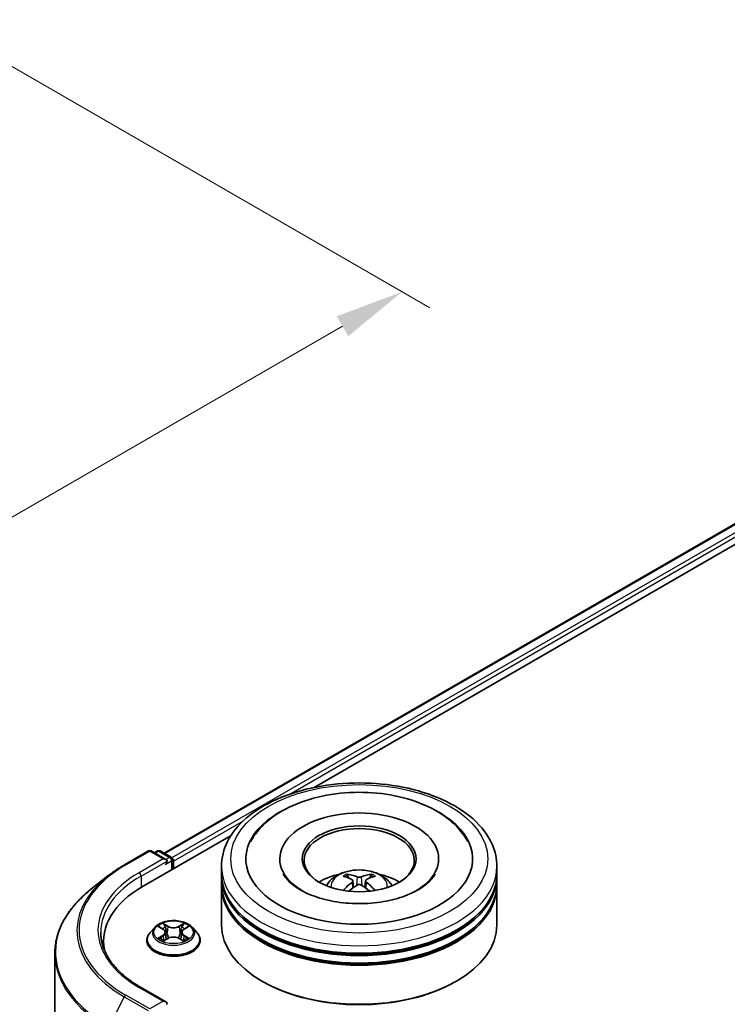
# Model space of a CAD drawing. Units: millimetres. Extents: x 36 to 5375, y 20 to 863.
# Drawn here: x 312 to 377, y 470 to 560 of the extents above; entities that cross this region are included whole.
import ezdxf

# ---------------------------------------------------------------- set-up
doc = ezdxf.new("R2010")
doc.units = ezdxf.units.MM
doc.header["$LTSCALE"] = 2.5
doc.layers.get('Defpoints').update_dxf_attribs({"lineweight": 25})
for name, color, linetype, lineweight in [('Dimension (ISO)', 7, 'Continuous', 18), ('Visible (ISO)', 7, 'Continuous', 35), ('Visible Narrow (ISO)', 7, 'Continuous', 25)]:
    doc.layers.add(name, color=color, linetype=linetype, lineweight=lineweight)
doc.styles.add('Note Text (TK)', font='MS PGothic.ttf')
doc.dimstyles.new('Default - Method 1b (TK)', dxfattribs={"dimscale": 2.5, "dimtxt": 2.5, "dimasz": 2.5, "dimexe": 1, "dimexo": 1.5, "dimgap": 1, "dimtad": 1, "dimrnd": 1e-08, "dimdsep": 46, "dimtxsty": 'Note Text (TK)', "dimcen": 0.09, "dimdle": 5, "dimclrd": 100, "dimclre": 100, "dimclrt": 7, "dimadec": 1, "dimazin": 1, "dimtfac": 1, "dimtmove": 0, "dimatfit": 3, "dimfxl": 1, "dimtolj": 1, "dimlwd": -1, "dimlwe": -1, "dimarcsym": 0})

# ---------------------------------------------------------------- blocks, each defined once
blk = doc.blocks.new('*D21')
at = {"layer": 'Defpoints', "color": 0}
for p in [(304.347, 559.883), (347.134, 535.18), (207.886, 506.709)]:
    blk.add_point(p, dxfattribs=at)
at = {"layer": 'Dimension (ISO)', "color": 100}
for p, q in [((308.097, 557.718), (349.634, 533.737)), ((258.266, 483.872), (341.722, 532.055)), ((211.636, 504.544), (255.353, 479.304))]:
    blk.add_line(p, q, dxfattribs=at)
for points in [[(341.201, 532.957), (342.242, 531.153), (347.134, 535.18)], [(257.745, 484.774), (258.787, 482.97), (252.853, 480.747)]]:
    blk.add_solid(points, dxfattribs=at)
at = {"layer": 'Dimension (ISO)', "color": 7, "insert": (293.629, 510.12), "char_height": 6.25, "attachment_point": 4, "rotation": 30, "style": 'Note Text (TK)'}
blk.add_mtext('\\A1;{\\Q-30.000;\\W0.816;\\H0.816x;160}', dxfattribs=at)

msp = doc.modelspace()

# ---------------------------------------------------------------- linework, layer by layer
at = {"layer": 'Visible (ISO)'}
for p, q in [((325.5229, 484.2182), (390.2749, 521.6028)), ((339.1336, 490.1822), (391.3597, 520.335)), ((323.6134, 481.2217), (331.6092, 485.838)), ((321.9213, 483.1594), (324.1015, 484.4182)), ((325.6901, 483.6454), (324.3515, 484.4182)), ((324.927, 484.4179), (324.6395, 484.2519)), ((325.177, 484.4179), (326.1544, 483.8536)), ((326.2794, 482.7609), (326.2794, 483.6371)), ((336.0273, 483.7052), (336.0273, 483.5418)), ((350.4439, 483.7052), (350.4439, 483.5418)), ((326.3829, 482.8206), (326.3829, 483.5011)), ((330.7356, 482.3443), (330.7356, 483.0248)), ((355.7356, 482.3443), (355.7356, 483.0248)), ((320.4323, 482.1547), (318.8565, 480.9072)), ((330.7356, 481.4598), (330.7356, 482.1402)), ((355.7356, 481.4598), (355.7356, 482.1402)), ((330.7356, 477.7175), (330.7356, 481.2557)), ((342.6627, 481.717), (342.7277, 481.1122)), ((343.8085, 481.717), (343.7436, 481.1122)), ((355.7356, 477.7175), (355.7356, 481.2557)), ((324.6739, 477.4858), (324.2605, 477.0247)), ((325.0788, 477.5365), (325.4336, 477.3243)), ((327.3322, 477.3243), (327.687, 477.5365)), ((328.0919, 477.4858), (328.5053, 477.0247)), ((325.4986, 476.2731), (325.8681, 476.4791)), ((325.6521, 477.033), (325.7204, 476.3967)), ((326.8977, 476.4791), (327.2672, 476.2731)), ((327.1137, 477.033), (327.0454, 476.3967)), ((320.0255, 476.2206), (320.0255, 475.6294)), ((323.9662, 476.2887), (323.9662, 476.3164)), ((328.7996, 476.2887), (328.7996, 476.3164)), ((315.6088, 475.1261), (315.6088, 434.4491)), ((325.6901, 470.7175), (323.3849, 472.0485)), ((334.5146, 472.5464), (334.3968, 472.6144)), ((351.9566, 472.5464), (352.0745, 472.6144))]:
    msp.add_line(p, q, dxfattribs=at)
for centre, start, end in [((324.2265, 484.2017), 60, 120), ((325.052, 484.2014), 60, 120), ((326.0294, 483.6371), 0, 60)]:
    msp.add_arc(centre, 0.25, start, end, dxfattribs=at)
for centre, major_axis, ratio, start_param, end_param in [((343.2356, 483.7052), (10.2917, 0), 0.5773503, 2.2877064, 7.1370716), ((343.2356, 483.7052), (7.2083, 0), 0.5773503, 5.4710656, 10.2368977), ((343.2356, 483.5691), (-5, 0), 0.5773503, 2.3727253, 7.0520527), ((325.4401, 483.5011), (0.3536, 0), 0.5773503, 0, 1.5707963), ((326.2061, 483.6031), (-0.125, 0.2165), 0.5773503, 3.9269908, 5.4164216), ((325.6169, 483.399), (-0.125, -0.2165), 0.5773503, 0.7853982, 2.3561945), ((343.2356, 482.1402), (12.5, 0), 0.5773503, 3.12745, 6.2973279), ((343.2356, 482.3443), (-12.5, 0), 0.5773503, 0, 3.1415927), ((343.2356, 479.6227), (-5, 0), 0.5773503, 5.0762837, 5.5305884), ((343.3221, 477.3627), (2.8444, -4.6082), 0.4946241, 2.4477608, 2.6867451), ((343.1576, 477.2677), (-2.5477, 4.7787), 0.654173, 5.6260122, 5.8649965), ((343.3137, 477.2677), (-2.5477, -4.7787), 0.654173, 3.5597815, 3.7987657), ((343.1491, 477.3627), (2.8444, 4.6082), 0.4946241, 0.4548476, 0.6938319), ((343.2356, 479.6227), (-5, 0), 0.5773503, 3.8941895, 4.3484943), ((332.2755, 476.2206), (-12.25, 0), 0.5773503, 5.4977871, 6.3952101), ((343.2356, 481.2557), (12.5, 0), 0.5773503, 3.12745, 6.2973279), ((343.2356, 481.4598), (-12.5, 0), 0.5773503, 0, 3.1415927), ((343.3221, 477.2725), (-2.1174, -4.9843), 0.5952629, 3.9628231, 4.1931334), ((343.1576, 477.3675), (3.2392, 4.3398), 0.5535342, 0.9593188, 1.1511249), ((343.3137, 477.3675), (3.2392, -4.3398), 0.5535342, 1.9904677, 2.1822739), ((343.1491, 477.2725), (-2.1174, 4.9843), 0.5952629, 5.2316446, 5.4619549), ((343.2356, 482.1402), (-12.3333, 0), 0.5773503, 0.478284, 2.6633086), ((343.2356, 477.7175), (12.5, 0), 0.5773503, 3.1415927, 6.2831853), ((343.2356, 481.2557), (-12.3333, 0), 0.5773503, 0.478284, 2.6633086), ((332.2755, 474.8598), (-12.5, 0), 0.5773503, 6.0825558, 6.1302195), ((343.2356, 477.5815), (12.3333, 0), 0.5773503, 3.9269908, 5.4977871), ((325.4401, 470.5732), (0.3536, 0), 0.5773503, 0, 1.5707963), ((325.6169, 470.6753), (0.125, -0.2165), 0.5773503, 0.1595481, 0.7853982)]:
    msp.add_ellipse(centre, major_axis=major_axis, ratio=ratio, start_param=start_param, end_param=end_param, dxfattribs=at)
msp.add_ellipse((343.2356, 483.7052), major_axis=(5.1667, 0), ratio=0.5773503, dxfattribs=at)
for points, knots in [([(330.7356, 483.0248), (330.7356, 483.798), (330.9293, 484.5685), (331.6779, 486.0513), (332.2531, 486.7574), (333.7527, 488.0595), (334.7022, 488.6438), (336.8588, 489.6036), (338.0694, 489.9762), (340.6157, 490.4723), (341.9503, 490.5969), (344.6151, 490.5907), (345.9446, 490.4606), (348.4751, 489.9558), (349.6753, 489.5809), (351.8312, 488.6106), (352.786, 488.0144), (354.3315, 486.6446), (354.9282, 485.8711), (355.585, 484.389), (355.7356, 483.7077), (355.7356, 483.0248)], [5.4977871, 5.4977871, 5.4977871, 5.4977871, 5.7813922, 5.7813922, 6.0845916, 6.0845916, 6.4118539, 6.4118539, 6.7431319, 6.7431319, 7.0726004, 7.0726004, 7.4012185, 7.4012185, 7.7307232, 7.7307232, 8.0620184, 8.0620184, 8.3888941, 8.3888941, 8.6393798, 8.6393798, 8.6393798, 8.6393798]), ([(333.3877, 485.2677), (333.6499, 485.7666), (333.9911, 486.2244), (334.9933, 487.264), (335.7283, 487.7916), (337.4417, 488.696), (338.4364, 489.0581), (340.5401, 489.5625), (341.6482, 489.7053), (343.8711, 489.7677), (344.9853, 489.6889), (347.1304, 489.3144), (348.1605, 489.018), (350.048, 488.2108), (350.9046, 487.6984), (352.2217, 486.552), (352.7256, 485.9486), (353.0836, 485.2677)], [2.6509041, 2.6509041, 2.6509041, 2.6509041, 2.8640704, 2.8640704, 3.1863273, 3.1863273, 3.5333994, 3.5333994, 3.8784321, 3.8784321, 4.2206826, 4.2206826, 4.5645366, 4.5645366, 4.9121077, 4.9121077, 5.2030776, 5.2030776, 5.2030776, 5.2030776]), ([(320.4323, 482.1547), (320.5226, 482.2261), (320.6148, 482.2968), (320.8028, 482.4363), (320.8986, 482.5052), (321.0938, 482.6411), (321.1932, 482.7081), (321.3954, 482.8404), (321.4983, 482.9055), (321.7073, 483.034), (321.8135, 483.0972), (321.9213, 483.1594)], [2.98633174, 2.98633174, 2.98633174, 2.98633174, 3.01738392, 3.01738392, 3.0484361, 3.0484361, 3.07948829, 3.07948829, 3.11054047, 3.11054047, 3.14159265, 3.14159265, 3.14159265, 3.14159265]), ([(340.2533, 481.2693), (340.3462, 481.4296), (340.4556, 481.5718), (340.7735, 481.9081), (340.9976, 482.0728), (341.5296, 482.373), (341.8458, 482.4903), (342.5149, 482.653), (342.8693, 482.6938), (343.5746, 482.6956), (343.9251, 482.6574), (344.6083, 482.4974), (344.941, 482.3754), (345.5477, 482.029), (345.8273, 481.8093), (346.1144, 481.4348), (346.1685, 481.3546), (346.2179, 481.2693)], [1.1080064, 1.1080064, 1.1080064, 1.1080064, 1.2848512, 1.2848512, 1.5822086, 1.5822086, 1.9574686, 1.9574686, 2.3518935, 2.3518935, 2.7417298, 2.7417298, 3.1359976, 3.1359976, 3.5103035, 3.5103035, 3.6043826, 3.6043826, 3.6043826, 3.6043826]), ([(348.5895, 480.896), (348.1259, 480.6283), (347.5714, 480.3852), (346.321, 479.9873), (345.6224, 479.8347), (344.1535, 479.6494), (343.3823, 479.6189), (341.8592, 479.6884), (341.1075, 479.789), (339.7163, 480.1041), (339.0758, 480.3175), (337.9801, 480.8141), (337.5214, 481.0955), (336.8137, 481.6666), (336.5644, 481.9545), (336.3816, 482.2533), (336.3588, 482.2935), (336.3381, 482.333)], [0, 0, 0, 0, 0.2816664, 0.2816664, 0.5702919, 0.5702919, 0.8642759, 0.8642759, 1.1593291, 1.1593291, 1.4508445, 1.4508445, 1.7352514, 1.7352514, 2.0167553, 2.0167553, 2.0614849, 2.0614849, 2.0614849, 2.0614849]), ([(342.0989, 482.3114), (342.1076, 482.3104), (342.1176, 482.3072), (342.1359, 482.2977), (342.1472, 482.2891), (342.1644, 482.2714), (342.1734, 482.2591), (342.1846, 482.2387), (342.1892, 482.2277), (342.1923, 482.2174)], [0.014560073, 0.014560073, 0.014560073, 0.014560073, 0.018722682, 0.018722682, 0.023429831, 0.023429831, 0.028069056, 0.028069056, 0.031810177, 0.031810177, 0.031810177, 0.031810177]), ([(342.5929, 481.8052), (342.6158, 481.7932), (342.6352, 481.7772), (342.6597, 481.7402), (342.6647, 481.7193), (342.6612, 481.6788), (342.6524, 481.6565), (342.6253, 481.6196), (342.6101, 481.6046), (342.5929, 481.591)], [-0.203600863, -0.203600863, -0.203600863, -0.203600863, -0.191101084, -0.191101084, -0.178601305, -0.178601305, -0.166077191, -0.166077191, -0.156924256, -0.156924256, -0.156924256, -0.156924256]), ([(343.4211, 482.0692), (343.3952, 482.0589), (343.3631, 482.0502), (343.2936, 482.0393), (343.2562, 482.037), (343.1868, 482.0386), (343.1501, 482.0425), (343.0923, 482.0547), (343.0697, 482.0615), (343.0501, 482.0692)], [-0.203600878, -0.203600878, -0.203600878, -0.203600878, -0.191101099, -0.191101099, -0.178601321, -0.178601321, -0.166077206, -0.166077206, -0.156924272, -0.156924272, -0.156924272, -0.156924272]), ([(343.8783, 481.591), (343.8554, 481.6089), (343.836, 481.63), (343.8116, 481.6733), (343.8066, 481.6955), (343.8101, 481.7351), (343.8188, 481.7552), (343.8459, 481.785), (343.8611, 481.7961), (343.8783, 481.8052)], [-0.203600863, -0.203600863, -0.203600863, -0.203600863, -0.191101084, -0.191101084, -0.178601305, -0.178601305, -0.166077191, -0.166077191, -0.156924256, -0.156924256, -0.156924256, -0.156924256]), ([(344.2789, 482.2174), (344.282, 482.2277), (344.2866, 482.2387), (344.2978, 482.2591), (344.3068, 482.2714), (344.3241, 482.2891), (344.3353, 482.2977), (344.3536, 482.3072), (344.3637, 482.3104), (344.3723, 482.3114)], [0.042728556, 0.042728556, 0.042728556, 0.042728556, 0.046469677, 0.046469677, 0.051108902, 0.051108902, 0.055816051, 0.055816051, 0.05997866, 0.05997866, 0.05997866, 0.05997866]), ([(350.1332, 482.333), (349.9852, 482.0516), (349.7257, 481.7268), (349.1212, 481.2313), (348.8722, 481.0592), (348.5895, 480.896)], [5.79249672, 5.79249672, 5.79249672, 5.79249672, 6.11138992, 6.11138992, 6.28318531, 6.28318531, 6.28318531, 6.28318531]), ([(318.8565, 480.9072), (318.4417, 480.5788), (318.0619, 480.2346), (317.3785, 479.5194), (317.0749, 479.1484), (316.5496, 478.3847), (316.3278, 477.9921), (315.9706, 477.1914), (315.8353, 476.7833), (315.6543, 475.9588), (315.6088, 475.5425), (315.6088, 475.1261)], [3.29685357, 3.29685357, 3.29685357, 3.29685357, 3.42288102, 3.42288102, 3.54890847, 3.54890847, 3.67493592, 3.67493592, 3.80096337, 3.80096337, 3.92699082, 3.92699082, 3.92699082, 3.92699082]), ([(343.0501, 481.3271), (343.076, 481.3433), (343.1082, 481.357), (343.1777, 481.3742), (343.215, 481.3778), (343.2844, 481.3753), (343.3211, 481.3691), (343.3789, 481.3499), (343.4015, 481.3392), (343.4211, 481.3271)], [-0.203600878, -0.203600878, -0.203600878, -0.203600878, -0.191101099, -0.191101099, -0.178601321, -0.178601321, -0.166077206, -0.166077206, -0.156924272, -0.156924272, -0.156924272, -0.156924272]), ([(341.8115, 480.8377), (341.8144, 480.8385), (341.8172, 480.8391), (341.8281, 480.8403), (341.8373, 480.8385), (341.8453, 480.8339), (341.8466, 480.833), (341.8479, 480.832)], [0.0219671693, 0.0219671693, 0.0219671693, 0.0219671693, 0.0234298311, 0.0234298311, 0.0280690561, 0.0280690561, 0.028985175, 0.028985175, 0.028985175, 0.028985175]), ([(344.6233, 480.832), (344.6246, 480.833), (344.6259, 480.8339), (344.6339, 480.8385), (344.6431, 480.8403), (344.654, 480.8391), (344.6568, 480.8385), (344.6597, 480.8377)], [0.0455535579, 0.0455535579, 0.0455535579, 0.0455535579, 0.0464696768, 0.0464696768, 0.0511089018, 0.0511089018, 0.0525715636, 0.0525715636, 0.0525715636, 0.0525715636]), ([(328.0919, 477.4858), (327.9896, 477.5999), (327.8598, 477.7), (327.5534, 477.8723), (327.3749, 477.9432), (326.9918, 478.0467), (326.7873, 478.0795), (326.3728, 478.1046), (326.1629, 478.0972), (325.7568, 478.0432), (325.5606, 477.9965), (325.2001, 477.8664), (325.0358, 477.7829), (324.8127, 477.6232), (324.7379, 477.5572), (324.6739, 477.4858)], [4.4045574, 4.4045574, 4.4045574, 4.4045574, 4.7255704, 4.7255704, 5.059999, 5.059999, 5.3930764, 5.3930764, 5.7243898, 5.7243898, 6.0561258, 6.0561258, 6.3901037, 6.3901037, 6.5910169, 6.5910169, 6.5910169, 6.5910169]), ([(325.1604, 477.4877), (325.1108, 477.5441), (325.035, 477.5763), (324.9625, 477.5921), (324.9617, 477.5923), (324.9609, 477.5924)], [0.001902216, 0.001902216, 0.001902216, 0.001902216, 0.032055974, 0.032055974, 0.032394303, 0.032394303, 0.032394303, 0.032394303]), ([(324.9609, 477.5924), (324.9617, 477.5922), (324.9624, 477.5919), (324.9698, 477.5891), (324.9765, 477.5864), (324.9832, 477.5837)], [-0.0323943032, -0.0323943032, -0.0323943032, -0.0323943032, -0.0320559737, -0.0320559737, -0.0289727583, -0.0289727583, -0.0289727583, -0.0289727583]), ([(325.4235, 477.856), (325.4232, 477.8562), (325.4228, 477.8565), (325.422, 477.8572), (325.4216, 477.8577), (325.4211, 477.8581)], [-0.00023059908, -0.00023059908, -0.00023059908, -0.00023059908, 0, 0, 0.00033832945, 0.00033832945, 0.00033832945, 0.00033832945]), ([(325.4211, 477.8581), (325.4214, 477.8576), (325.4217, 477.8572), (325.4222, 477.8564), (325.4224, 477.856), (325.4226, 477.8557)], [-0.00033832945, -0.00033832945, -0.00033832945, -0.00033832945, 0, 0, 0.00024151791, 0.00024151791, 0.00024151791, 0.00024151791]), ([(325.6521, 477.033), (325.6497, 477.0556), (325.6445, 477.0781), (325.6288, 477.1219), (325.6184, 477.1433), (325.5929, 477.1844), (325.5778, 477.2041), (325.5433, 477.2419), (325.5239, 477.2598), (325.4815, 477.2936), (325.4584, 477.3095), (325.4336, 477.3243)], [3.98889417, 3.98889417, 3.98889417, 3.98889417, 4.13010248, 4.13010248, 4.27131078, 4.27131078, 4.41251908, 4.41251908, 4.55372738, 4.55372738, 4.69493569, 4.69493569, 4.69493569, 4.69493569]), ([(327.3322, 477.3243), (327.3074, 477.3095), (327.2843, 477.2936), (327.2419, 477.2598), (327.2225, 477.2419), (327.1881, 477.2041), (327.1729, 477.1844), (327.1474, 477.1433), (327.137, 477.1219), (327.1214, 477.0781), (327.1161, 477.0556), (327.1137, 477.033)], [0.01745329, 0.01745329, 0.01745329, 0.01745329, 0.1586616, 0.1586616, 0.2998699, 0.2998699, 0.4410782, 0.4410782, 0.5822865, 0.5822865, 0.72349481, 0.72349481, 0.72349481, 0.72349481]), ([(327.2421, 477.6812), (327.2889, 477.7459), (327.3155, 477.8124), (327.3441, 477.8572), (327.3444, 477.8576), (327.3447, 477.8581)], [0, 0, 0, 0, 0.032055974, 0.032055974, 0.032394303, 0.032394303, 0.032394303, 0.032394303]), ([(327.3447, 477.8581), (327.3443, 477.8577), (327.3438, 477.8572), (327.3389, 477.8529), (327.3345, 477.849), (327.3302, 477.8449)], [-0.0323943032, -0.0323943032, -0.0323943032, -0.0323943032, -0.0320559737, -0.0320559737, -0.0289727583, -0.0289727583, -0.0289727583, -0.0289727583]), ([(327.8049, 477.5924), (327.8041, 477.5923), (327.8033, 477.5921), (327.8019, 477.5918), (327.8013, 477.5917), (327.8007, 477.5915)], [-0.00033832945, -0.00033832945, -0.00033832945, -0.00033832945, 0, 0, 0.00024151791, 0.00024151791, 0.00024151791, 0.00024151791]), ([(327.8012, 477.591), (327.8017, 477.5912), (327.8022, 477.5914), (327.8034, 477.5919), (327.8041, 477.5922), (327.8049, 477.5924)], [-0.00023059908, -0.00023059908, -0.00023059908, -0.00023059908, 0, 0, 0.00033832945, 0.00033832945, 0.00033832945, 0.00033832945]), ([(323.3849, 472.0485), (322.9226, 472.3153), (322.4979, 472.6026), (321.7341, 473.2095), (321.395, 473.5292), (320.8101, 474.192), (320.5643, 474.535), (320.1704, 475.235), (320.0222, 475.5919), (319.8248, 476.3116), (319.7755, 476.6744), (319.7755, 477.0371)], [1.57079633, 1.57079633, 1.57079633, 1.57079633, 1.72787596, 1.72787596, 1.88495559, 1.88495559, 2.04203522, 2.04203522, 2.19911486, 2.19911486, 2.35619449, 2.35619449, 2.35619449, 2.35619449]), ([(324.2605, 477.0247), (324.2233, 476.9831), (324.1891, 476.9402), (324.1275, 476.8516), (324.1, 476.806), (324.0523, 476.7126), (324.0321, 476.6647), (323.9995, 476.5672), (323.9871, 476.5176), (323.9704, 476.4175), (323.9662, 476.3669), (323.9662, 476.3164)], [0.30783155, 0.30783155, 0.30783155, 0.30783155, 0.40334487, 0.40334487, 0.4988582, 0.4988582, 0.59437152, 0.59437152, 0.68988484, 0.68988484, 0.78539816, 0.78539816, 0.78539816, 0.78539816]), ([(324.9646, 476.4832), (324.9641, 476.483), (324.9636, 476.4828), (324.9624, 476.4824), (324.9617, 476.4821), (324.9609, 476.4818)], [-0.00023059908, -0.00023059908, -0.00023059908, -0.00023059908, 0, 0, 0.00033832945, 0.00033832945, 0.00033832945, 0.00033832945]), ([(324.9609, 476.4818), (324.9617, 476.482), (324.9625, 476.4821), (324.9639, 476.4824), (324.9645, 476.4826), (324.9651, 476.4827)], [-0.00033832945, -0.00033832945, -0.00033832945, -0.00033832945, 0, 0, 0.00024151791, 0.00024151791, 0.00024151791, 0.00024151791]), ([(325.2398, 476.4515), (325.2549, 476.439), (325.2712, 476.4264), (325.3062, 476.4013), (325.3249, 476.3888), (325.3646, 476.3641), (325.3857, 476.3519), (325.4299, 476.3279), (325.4531, 476.3162), (325.4915, 476.2983), (325.5059, 476.2918), (325.5207, 476.2854)], [1.39332395, 1.39332395, 1.39332395, 1.39332395, 1.46346938, 1.46346938, 1.53361482, 1.53361482, 1.60376025, 1.60376025, 1.67390568, 1.67390568, 1.71478324, 1.71478324, 1.71478324, 1.71478324]), ([(326.8977, 476.4791), (326.8421, 476.5101), (326.7789, 476.5357), (326.6429, 476.5747), (326.57, 476.588), (326.421, 476.6014), (326.3448, 476.6014), (326.1958, 476.588), (326.1229, 476.5747), (325.9869, 476.5357), (325.9237, 476.5101), (325.8681, 476.4791)], [4.7298423, 4.7298423, 4.7298423, 4.7298423, 5.0370202, 5.0370202, 5.3441982, 5.3441982, 5.6513761, 5.6513761, 5.9585541, 5.9585541, 6.265732, 6.265732, 6.265732, 6.265732]), ([(327.2451, 476.2854), (327.2599, 476.2918), (327.2744, 476.2983), (327.3127, 476.3162), (327.3359, 476.3279), (327.3801, 476.3519), (327.4012, 476.3641), (327.4409, 476.3888), (327.4596, 476.4013), (327.4946, 476.4264), (327.5109, 476.439), (327.526, 476.4515)], [2.99760574, 2.99760574, 2.99760574, 2.99760574, 3.0384833, 3.0384833, 3.10862873, 3.10862873, 3.17877417, 3.17877417, 3.2489196, 3.2489196, 3.31906503, 3.31906503, 3.31906503, 3.31906503]), ([(327.5963, 476.4846), (327.6455, 476.4938), (327.7263, 476.4984), (327.8033, 476.4821), (327.8041, 476.482), (327.8049, 476.4818)], [0, 0, 0, 0, 0.032055974, 0.032055974, 0.032394303, 0.032394303, 0.032394303, 0.032394303]), ([(327.8049, 476.4818), (327.8041, 476.4821), (327.8034, 476.4824), (327.796, 476.4851), (327.7893, 476.4876), (327.7826, 476.4899)], [-0.0323943032, -0.0323943032, -0.0323943032, -0.0323943032, -0.0320559737, -0.0320559737, -0.0289727583, -0.0289727583, -0.0289727583, -0.0289727583]), ([(328.7996, 476.3164), (328.7996, 476.3669), (328.7954, 476.4175), (328.7788, 476.5176), (328.7663, 476.5672), (328.7337, 476.6647), (328.7135, 476.7126), (328.6658, 476.806), (328.6383, 476.8516), (328.5767, 476.9402), (328.5425, 476.9831), (328.5053, 477.0247)], [3.92699082, 3.92699082, 3.92699082, 3.92699082, 4.02250414, 4.02250414, 4.11801746, 4.11801746, 4.21353078, 4.21353078, 4.30904411, 4.30904411, 4.40455743, 4.40455743, 4.40455743, 4.40455743]), ([(323.9662, 476.2887), (323.9662, 476.1397), (324.0055, 475.991), (324.1579, 475.7063), (324.2737, 475.5708), (324.5726, 475.325), (324.7582, 475.2158), (325.1781, 475.0374), (325.4126, 474.9685), (325.9056, 474.8779), (326.164, 474.8559), (326.6792, 474.8608), (326.9359, 474.8875), (327.4228, 474.9871), (327.6529, 475.0601), (328.0637, 475.2463), (328.2443, 475.3596), (328.5357, 475.6166), (328.647, 475.7604), (328.7711, 476.0347), (328.7996, 476.1616), (328.7996, 476.2887)], [0.7853982, 0.7853982, 0.7853982, 0.7853982, 1.0851087, 1.0851087, 1.3975197, 1.3975197, 1.7220128, 1.7220128, 2.0477407, 2.0477407, 2.3724912, 2.3724912, 2.696846, 2.696846, 3.0216801, 3.0216801, 3.3474775, 3.3474775, 3.6713926, 3.6713926, 3.9269908, 3.9269908, 3.9269908, 3.9269908]), ([(325.5134, 476.2813), (325.4729, 476.2838), (325.4481, 476.2579), (325.4217, 476.2171), (325.4214, 476.2166), (325.4211, 476.2161)], [0.002431037, 0.002431037, 0.002431037, 0.002431037, 0.032055974, 0.032055974, 0.032394303, 0.032394303, 0.032394303, 0.032394303]), ([(325.4211, 476.2161), (325.4216, 476.2166), (325.422, 476.217), (325.4269, 476.2213), (325.4313, 476.225), (325.4357, 476.2287)], [-0.0323943032, -0.0323943032, -0.0323943032, -0.0323943032, -0.0320559737, -0.0320559737, -0.0289727583, -0.0289727583, -0.0289727583, -0.0289727583]), ([(327.3423, 476.2183), (327.3426, 476.218), (327.343, 476.2177), (327.3438, 476.217), (327.3443, 476.2166), (327.3447, 476.2161)], [-0.00023059908, -0.00023059908, -0.00023059908, -0.00023059908, 0, 0, 0.00033832945, 0.00033832945, 0.00033832945, 0.00033832945]), ([(327.3447, 476.2161), (327.3444, 476.2166), (327.3441, 476.2171), (327.3436, 476.2179), (327.3434, 476.2182), (327.3432, 476.2185)], [-0.00033832945, -0.00033832945, -0.00033832945, -0.00033832945, 0, 0, 0.00024151791, 0.00024151791, 0.00024151791, 0.00024151791])]:
    msp.add_open_spline(points, degree=3, knots=knots, dxfattribs=at)
for points, weights in [([(342.2685, 481.9576), (342.2318, 482.0826), (342.1923, 482.2174)], [1.08273581125, 1.07755563389, 1.07090462461]), ([(344.2789, 482.2174), (344.2394, 482.0826), (344.2028, 481.9576)], [1.07090461894, 1.07755562758, 1.08273580442])]:
    msp.add_rational_spline(points, weights, degree=2, dxfattribs=at)
for points in [[(341.8483, 480.8317), (341.8482, 480.8318), (341.848, 480.832), (341.8479, 480.8321)], [(344.6233, 480.8321), (344.6232, 480.832), (344.623, 480.8318), (344.6229, 480.8317)], [(324.9832, 477.5837), (325.0157, 477.5704), (325.0483, 477.5548), (325.0789, 477.5366)], [(327.3302, 477.8449), (327.2889, 477.8064), (327.247, 477.7588), (327.2, 477.713)], [(327.6869, 477.5366), (327.687, 477.5366), (327.687, 477.5366), (327.6871, 477.5367)], [(327.7826, 476.4899), (327.7194, 476.5117), (327.6555, 476.5252), (327.6074, 476.5343)], [(325.4357, 476.2287), (325.4563, 476.2459), (325.4771, 476.2611), (325.4986, 476.2732)]]:
    msp.add_open_spline(points, degree=3, dxfattribs=at)
at = {"layer": 'Visible Narrow (ISO)'}
for p, q in [((325.5961, 484.1759), (390.3999, 521.5904)), ((326.2103, 483.8096), (391.0242, 521.23)), ((336.8729, 489.5575), (391.201, 520.9238)), ((326.3829, 483.5011), (332.7365, 487.1693)), ((322.0463, 483.1471), (324.2265, 484.4058)), ((325.4401, 483.7052), (323.2599, 482.4464)), ((324.2265, 484.4058), (325.4401, 483.7052)), ((324.7127, 484.2097), (325.052, 484.4055)), ((325.052, 484.4055), (326.0294, 483.8413)), ((326.0294, 483.8413), (325.6901, 483.6454)), ((323.4366, 482.1402), (325.7936, 483.5011)), ((325.6169, 483.1949), (326.2061, 483.5351)), ((326.2061, 483.5351), (326.2061, 482.7186)), ((323.4366, 482.1402), (323.4366, 481.1175)), ((343.0501, 482.0692), (342.9969, 481.2934)), ((343.4211, 482.0692), (343.4743, 481.2934)), ((342.5929, 481.591), (342.6346, 481.0454)), ((343.8783, 481.591), (343.8366, 481.0454)), ((324.9609, 477.5924), (325.4123, 477.3226)), ((325.8884, 477.5975), (325.4211, 477.8581)), ((325.5658, 477.713), (325.8596, 477.5492)), ((325.8175, 476.9591), (325.6683, 477.4976)), ((325.8596, 477.5492), (325.8175, 476.9591)), ((327.3447, 477.8581), (326.8774, 477.5975)), ((326.9062, 477.5492), (327.2, 477.713)), ((326.9062, 477.5492), (326.9483, 476.9591)), ((327.0975, 477.4976), (326.9483, 476.9591)), ((327.3536, 477.3226), (327.8049, 477.5924)), ((325.4123, 476.7516), (324.9609, 476.4818)), ((325.1584, 476.5343), (325.4421, 476.7039)), ((325.3088, 476.3998), (325.2791, 476.4477)), ((325.4211, 476.2161), (325.8884, 476.4767)), ((325.4421, 476.7039), (325.4714, 476.3077)), ((326.8774, 476.4767), (327.3447, 476.2161)), ((327.3237, 476.7039), (327.2944, 476.3077)), ((327.3237, 476.7039), (327.6074, 476.5343)), ((327.8049, 476.4818), (327.3536, 476.7516)), ((327.4867, 476.4477), (327.457, 476.3998)), ((325.4739, 476.2732), (325.474, 476.2731)), ((325.475, 476.2586), (325.475, 476.2586)), ((327.2908, 476.2586), (327.2908, 476.2586)), ((327.2919, 476.2732), (327.2919, 476.2731)), ((323.2599, 472.0361), (325.4401, 470.7773)), ((321.9105, 471.1836), (320.5313, 468.4763)), ((321.9105, 471.1836), (324.0907, 469.9248)), ((324.2265, 470.0767), (322.0463, 471.3354)), ((325.4401, 470.7773), (324.2265, 470.0767))]:
    msp.add_line(p, q, dxfattribs=at)
for centre, major_axis in [((343.2356, 483.7052), (-11.6667, 0)), ((326.3829, 477.0371), (-1.7846, 0))]:
    msp.add_ellipse(centre, major_axis=major_axis, ratio=0.5773503, dxfattribs=at)
for centre, major_axis, ratio, start_param, end_param in [((324.2265, 484.2017), (-0.125, 0.2165), 0.5773503, 5.4977871, 6.2831853), ((324.2265, 484.2017), (0.125, 0.2165), 0.5773503, 0, 0.7853982), ((325.052, 484.2014), (-0.125, 0.2165), 0.5773503, 5.4977871, 6.2831853), ((325.052, 484.2014), (0.125, 0.2165), 0.5773503, 0, 0.7853982), ((326.0294, 483.6371), (0.125, 0.2165), 0.5773503, 0, 0.7853982), ((326.0294, 483.6371), (0.125, -0.2165), 0.5773503, 0.7853982, 2.3561945), ((326.0294, 483.6371), (0.25, 0), 0.5773503, 5.4977871, 6.2831853), ((332.2755, 477.2412), (-14.4662, 0), 0.5773503, 5.4977871, 7.0685835), ((322.0463, 482.9429), (-0.125, 0.2165), 0.5773503, 5.4977871, 6.2831853), ((343.2356, 483.0248), (-12.5, 0), 0.5773503, 0, 3.1415927), ((343.2356, 481.208), (-2.5574, 0), 0.5773503, 3.0761472, 6.3486308), ((332.2755, 477.1678), (-14.6583, 0), 0.5773503, 5.6530481, 7.0685835), ((332.2755, 477.2412), (-12.75, 0), 0.5773503, 5.4977871, 7.0685835), ((332.2755, 477.0371), (-12.5, 0), 0.5773503, 5.4977871, 6.2831853), ((323.2599, 482.2423), (-0.125, 0.2165), 0.5773503, 3.9269908, 5.4977871), ((343.2356, 481.4642), (-1.8561, 0), 0.5773503, 5.3714845, 5.6240898), ((343.2356, 481.4224), (1.7276, 0), 0.5773503, 2.2191702, 2.4253628), ((343.2356, 481.4224), (1.7276, 0), 0.5773503, 0.7162298, 0.9224224), ((343.2356, 481.4642), (-1.8561, 0), 0.5773503, 3.8006881, 4.0532935), ((332.2755, 475.2568), (-16.6087, 0), 0.5773503, 5.6530481, 7.0685835), ((326.3829, 476.9752), (-1.9243, 0), 0.5773503, 5.8056187, 9.9023446), ((326.3829, 477.0371), (-1.7167, 0), 0.5773503, 5.3071026, 5.6884717), ((326.3829, 476.8481), (1.3435, 0), 0.5773503, 2.1762943, 2.4206222), ((325.4123, 477.2886), (0.0214, 0.0358), 0.5873385, 0, 0.7942785), ((324.9002, 477.0371), (0.7118, 0), 0.5773503, 5.5152404, 7.0511302), ((325.537, 477.6988), (-0.034, -0.024), 0.1849737, 1.043317, 2.4384992), ((325.4271, 477.5255), (-0.1764, 0.3525), 0.5476269, 4.3686132, 4.9838691), ((325.6395, 477.4833), (-0.0402, -0.0111), 0.2229178, 3.8515805, 5.2070037), ((325.8884, 477.5635), (-0.0203, -0.0364), 0.5671862, 3.9184152, 5.401945), ((326.3829, 477.8621), (0.7533, 0), 0.5773503, 3.9444441, 5.4803339), ((326.3829, 477.8932), (-0.7118, 0), 0.5773503, 0.8028515, 2.3387412), ((326.8774, 477.5635), (0.0203, -0.0364), 0.5671862, 0.8812403, 2.3647701), ((327.8656, 477.0371), (-0.7118, 0), 0.5773503, 5.5152404, 7.0511302), ((327.3387, 477.5255), (0.1764, 0.3525), 0.5476269, 1.2993162, 1.9145721), ((327.1263, 477.4833), (-0.0402, 0.0111), 0.2229178, 4.2177743, 5.5731974), ((326.3829, 476.8481), (1.3435, 0), 0.5773503, 0.7209705, 0.9652983), ((327.2289, 477.6988), (-0.034, 0.024), 0.1849737, 0.7030935, 2.0982756), ((327.3536, 477.2886), (-0.0214, 0.0358), 0.5873385, 5.4889069, 6.2831853), ((326.3829, 477.0371), (-1.7167, 0), 0.5773503, 3.7363063, 4.1176753), ((326.3829, 476.3905), (-2.3897, 0), 0.5773503, 5.8056187, 9.9023446), ((326.3829, 477.0371), (1.7167, 0), 0.5773503, 3.7363063, 4.1176753), ((325.1882, 476.5206), (-0.008, -0.0409), 0.7797536, 4.5269049, 5.922087), ((325.0608, 476.2103), (0.1314, 0.3137), 0.7122196, 5.8136023, 6.4288582), ((325.309, 476.434), (-0.0354, -0.022), 0.7297361, 5.1634453, 5.7754826), ((325.4123, 476.7176), (0.0214, -0.0358), 0.5873385, 0.8637843, 2.3473142), ((324.9002, 477.0061), (0.7533, 0), 0.5773503, 5.5152404, 6.3450887), ((325.7887, 476.9449), (-0.0402, -0.0111), 0.2228845, 3.8515738, 5.2026198), ((325.8884, 476.4427), (-0.0203, 0.0364), 0.5671862, 5.5063628, 6.2831853), ((326.3829, 476.1811), (0.7118, 0), 0.5773503, 0.8028515, 2.3387412), ((326.8774, 476.4427), (0.0203, 0.0364), 0.5671862, 0, 0.7768225), ((326.9771, 476.9449), (-0.0402, 0.0111), 0.2228845, 4.2221582, 5.5732041), ((327.8656, 477.0061), (-0.7533, 0), 0.5773503, 6.221282, 7.0511302), ((327.3536, 476.7176), (-0.0214, -0.0358), 0.5873385, 3.9358711, 5.419401), ((326.3829, 477.0371), (1.7167, 0), 0.5773503, 5.3071026, 5.6884717), ((327.705, 476.2103), (-0.1314, 0.3137), 0.7122196, 6.1375124, 6.7527683), ((327.4569, 476.434), (-0.0354, 0.022), 0.7297361, 3.6492954, 4.2613326), ((327.5776, 476.5206), (0.008, -0.0409), 0.7797536, 0.3610983, 1.7562804), ((326.3829, 476.3164), (-2.4167, 0), 0.5773503, 0, 3.1415927), ((326.3829, 476.2887), (2.4167, 0), 0.5773503, 3.1415927, 6.2831853), ((332.2755, 475.1261), (-16.6667, 0), 0.5773503, 0, 0.7853982), ((323.2599, 471.832), (0.125, 0.2165), 0.5773503, 0, 0.7853982), ((322.0463, 471.1313), (-0.125, -0.2165), 0.5773503, 3.9269908, 4.8030489)]:
    msp.add_ellipse(centre, major_axis=major_axis, ratio=ratio, start_param=start_param, end_param=end_param, dxfattribs=at)
for points in [[(325.4226, 477.8557), (325.4507, 477.8114), (325.4773, 477.7454), (325.5237, 477.6812)], [(325.5658, 477.713), (325.5142, 477.7633), (325.4687, 477.8158), (325.4235, 477.856)], [(325.5237, 477.6812), (325.5659, 477.6228), (325.5991, 477.5546), (325.6182, 477.4859)], [(325.6182, 477.4859), (325.668, 477.3064), (325.7178, 477.127), (325.7676, 476.9475)], [(326.9982, 476.9475), (327.048, 477.127), (327.0978, 477.3064), (327.1476, 477.4859)], [(327.1476, 477.4859), (327.1667, 477.5546), (327.1999, 477.6228), (327.2421, 477.6812)], [(327.8007, 477.5915), (327.7296, 477.5757), (327.6547, 477.5436), (327.6054, 477.4877)], [(327.6871, 477.5367), (327.7235, 477.5583), (327.7628, 477.5763), (327.8012, 477.591)], [(325.1584, 476.5343), (325.1056, 476.5243), (325.0337, 476.509), (324.9646, 476.4832)], [(324.9651, 476.4827), (325.0407, 476.4983), (325.1207, 476.4938), (325.1695, 476.4846)], [(325.1695, 476.4846), (325.1954, 476.4797), (325.2192, 476.4684), (325.2398, 476.4514)], [(325.7676, 476.9475), (325.8096, 476.7962), (325.8584, 476.6477), (325.9171, 476.5041)], [(325.9567, 476.5214), (325.9024, 476.6635), (325.8568, 476.8101), (325.8175, 476.9591)], [(326.9483, 476.9591), (326.909, 476.8101), (326.8634, 476.6635), (326.8091, 476.5214)], [(326.8488, 476.5041), (326.9074, 476.6477), (326.9562, 476.7962), (326.9982, 476.9475)], [(327.526, 476.4514), (327.5466, 476.4684), (327.5704, 476.4797), (327.5963, 476.4846)], [(327.3432, 476.2185), (327.3173, 476.2583), (327.2926, 476.2838), (327.2524, 476.2813)], [(327.2672, 476.2732), (327.293, 476.2587), (327.3177, 476.2398), (327.3423, 476.2183)]]:
    msp.add_open_spline(points, degree=3, dxfattribs=at)

# ---------------------------------------------------------------- dimensions: what is measured, and where the dimension line sits
at = {"layer": 'Dimension (ISO)', "color": 100}
dim = msp.add_linear_dim(base=(347.1343, 535.1802), p1=(207.886, 506.709), p2=(304.3472, 559.8833), angle=210, text='{\\Q-30.000;\\W0.816;\\H0.816x;<>}', dimstyle='Default - Method 1b (TK)', override={"dimgap": 1, "dimdec": 2, "dimlfac": 1.452895, "dimtol": 0, "dimlim": 0, "dimtp": 0, "dimtm": 0, "dimtdec": 2, "dimtofl": 0, "dimatfit": 1}, dxfattribs=at)
dim.commit()
dim.dimension.update_dxf_attribs({"geometry": '*D21', "text_midpoint": (299.9939, 507.9636), "dimtype": 160})

doc.saveas('drawing.dxf')
